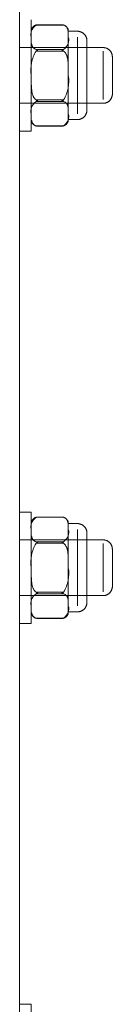
# Model space of a CAD drawing. Units: inches. Extents: x 13 to 10990, y 8 to 7771.
# Drawn here: x 6415 to 6435, y 3053 to 3265 of the extents above; entities that cross this region are included whole.
import ezdxf

# ---------------------------------------------------------------- set-up
doc = ezdxf.new("R2010")
doc.units = ezdxf.units.IN
doc.header["$MEASUREMENT"] = 0
doc.layers.add('7_dwg', color=7, linetype='Continuous', lineweight=9)

# ---------------------------------------------------------------- blocks, each defined once
blk = doc.blocks.new('7_dwg-667929-East')
at = {"lineweight": 9}
for p, q in [((-9117.25, -42.05), (-9117.25, 931.54)), ((-9117.25, 931.54), (-9117.25, -42.05)), ((-9114.75, 569.04), (-9114.75, 581.04)), ((-9107.78, 579.9), (-9113.72, 579.9)), ((-9108.16, 579.95), (-9113.34, 579.95)), ((-9104.75, 578.54), (-9106.75, 578.54)), ((-9106.75, 577.27), (-9106.75, 571.02)), ((-9104.75, 577.27), (-9104.75, 569.04)), ((-9099.25, 575.04), (-9117.25, 575.04)), ((-9113.72, 574.64), (-9107.78, 574.64)), ((-9102.95, 575.04), (-9106.75, 575.04)), ((-9102.75, 569.04), (-9102.75, 576.54)), ((-9107.78, 574.3), (-9113.72, 574.3)), ((-9106.75, 573.26), (-9106.75, 571.21)), ((-9102.75, 574.24), (-9102.75, 569.04)), ((-9099.25, 574.24), (-9099.25, 569.04)), ((-9097.25, 569.04), (-9097.25, 573.04)), ((-9114.75, 557.04), (-9114.75, 569.04)), ((-9106.75, 569.04), (-9106.75, 564.83)), ((-9106.75, 569.04), (-9106.75, 561.98)), ((-9104.75, 560.81), (-9104.75, 569.04)), ((-9102.75, 569.04), (-9102.75, 563.85)), ((-9102.75, 561.54), (-9102.75, 569.04)), ((-9099.25, 563.85), (-9099.25, 569.04)), ((-9097.25, 565.04), (-9097.25, 569.04)), ((-9117.25, 563.04), (-9099.25, 563.04)), ((-9113.72, 563.79), (-9107.78, 563.79)), ((-9107.78, 563.44), (-9113.72, 563.44)), ((-9106.75, 563.04), (-9102.95, 563.04)), ((-9102.75, 563.74), (-9102.75, 561.54)), ((-9106.75, 560.81), (-9106.75, 560.01)), ((-9113.72, 558.19), (-9107.78, 558.19)), ((-9113.34, 558.13), (-9108.16, 558.13)), ((-9106.75, 559.54), (-9104.75, 559.54)), ((-9117.25, 557.04), (-9114.75, 557.04)), ((-9114.75, 475.04), (-9117.25, 475.04)), ((-9114.75, 463.04), (-9114.75, 475.04)), ((-9107.78, 473.9), (-9113.72, 473.9)), ((-9108.16, 473.95), (-9113.34, 473.95)), ((-9104.75, 472.54), (-9106.75, 472.54)), ((-9106.75, 471.27), (-9106.75, 465.02)), ((-9104.75, 471.27), (-9104.75, 463.04)), ((-9099.25, 469.04), (-9117.25, 469.04)), ((-9113.72, 468.64), (-9107.78, 468.64)), ((-9102.95, 469.04), (-9106.75, 469.04)), ((-9102.75, 463.04), (-9102.75, 470.54)), ((-9107.78, 468.3), (-9113.72, 468.3)), ((-9106.75, 467.26), (-9106.75, 465.21)), ((-9102.75, 468.24), (-9102.75, 463.04)), ((-9099.25, 468.24), (-9099.25, 463.04)), ((-9097.25, 463.04), (-9097.25, 467.04)), ((-9114.75, 451.04), (-9114.75, 463.04)), ((-9106.75, 463.04), (-9106.75, 458.83)), ((-9106.75, 463.04), (-9106.75, 455.98)), ((-9104.75, 454.81), (-9104.75, 463.04)), ((-9102.75, 463.04), (-9102.75, 457.85)), ((-9102.75, 455.54), (-9102.75, 463.04)), ((-9099.25, 457.85), (-9099.25, 463.04)), ((-9097.25, 459.04), (-9097.25, 463.04)), ((-9117.25, 457.04), (-9099.25, 457.04)), ((-9113.72, 457.79), (-9107.78, 457.79)), ((-9107.78, 457.44), (-9113.72, 457.44)), ((-9106.75, 457.04), (-9102.95, 457.04)), ((-9102.75, 457.74), (-9102.75, 455.54)), ((-9106.75, 454.81), (-9106.75, 454.01)), ((-9113.72, 452.19), (-9107.78, 452.19)), ((-9113.34, 452.13), (-9108.16, 452.13)), ((-9106.75, 453.54), (-9104.75, 453.54)), ((-9117.25, 451.04), (-9114.75, 451.04)), ((-9114.75, 369.04), (-9117.25, 369.04)), ((-9114.75, 357.04), (-9114.75, 369.04))]:
    blk.add_line(p, q, dxfattribs=at)
at = {"lineweight": 9, "flags": 128}
for points in [[(-9114.75, 578.6), (-9114.74, 578.65), (-9114.74, 578.71), (-9114.73, 578.77), (-9114.72, 578.82), (-9114.71, 578.88), (-9114.69, 578.93), (-9114.68, 578.98), (-9114.66, 579.04), (-9114.64, 579.09), (-9114.61, 579.14), (-9114.59, 579.19), (-9114.56, 579.24), (-9114.53, 579.29), (-9114.5, 579.34), (-9114.47, 579.38), (-9114.43, 579.43), (-9114.4, 579.47), (-9114.36, 579.51), (-9114.32, 579.55), (-9114.28, 579.59), (-9114.24, 579.63), (-9114.19, 579.66), (-9114.15, 579.69), (-9114.1, 579.73), (-9114.05, 579.76), (-9114, 579.78), (-9113.95, 579.81), (-9113.9, 579.83), (-9113.85, 579.85), (-9113.8, 579.87), (-9113.74, 579.89), (-9113.69, 579.91), (-9113.63, 579.92), (-9113.58, 579.93), (-9113.52, 579.94), (-9113.47, 579.94), (-9113.41, 579.95), (-9113.36, 579.95), (-9113.34, 579.95)], [(-9108.16, 579.95), (-9108.1, 579.95), (-9108.04, 579.94), (-9107.99, 579.94), (-9107.93, 579.93), (-9107.88, 579.92), (-9107.82, 579.91), (-9107.77, 579.89), (-9107.71, 579.88), (-9107.66, 579.86), (-9107.61, 579.84), (-9107.56, 579.82), (-9107.51, 579.79), (-9107.46, 579.76), (-9107.41, 579.73), (-9107.36, 579.7), (-9107.31, 579.67), (-9107.27, 579.64), (-9107.23, 579.6), (-9107.19, 579.56), (-9107.15, 579.52), (-9107.11, 579.48), (-9107.07, 579.44), (-9107.04, 579.39), (-9107, 579.35), (-9106.97, 579.3), (-9106.94, 579.25), (-9106.91, 579.21), (-9106.89, 579.15), (-9106.87, 579.1), (-9106.84, 579.05), (-9106.82, 579), (-9106.81, 578.95), (-9106.79, 578.89), (-9106.78, 578.84), (-9106.77, 578.78), (-9106.76, 578.73), (-9106.75, 578.67), (-9106.75, 578.61), (-9106.75, 578.56), (-9106.75, 578.54)], [(-9114.75, 577.92), (-9114.75, 578.05), (-9114.75, 578.16), (-9114.75, 578.26), (-9114.75, 578.35), (-9114.75, 578.41), (-9114.75, 578.47), (-9114.75, 578.51), (-9114.75, 578.53), (-9114.75, 578.54)], [(-9114.75, 578.53), (-9114.75, 578.51), (-9114.75, 578.47), (-9114.75, 578.42), (-9114.75, 578.35), (-9114.75, 578.27), (-9114.75, 578.17), (-9114.75, 578.06), (-9114.75, 577.93), (-9114.75, 577.79), (-9114.75, 577.64), (-9114.75, 577.47), (-9114.75, 577.29), (-9114.75, 577.27)], [(-9114.75, 577.27), (-9114.75, 577.07), (-9114.75, 576.86), (-9114.75, 576.64), (-9114.75, 576.41), (-9114.75, 576.16), (-9114.75, 575.9), (-9114.75, 575.64), (-9114.75, 575.36), (-9114.75, 575.07), (-9114.75, 574.77), (-9114.75, 574.46), (-9114.75, 574.15), (-9114.75, 573.82), (-9114.75, 573.49), (-9114.75, 573.15), (-9114.75, 572.8), (-9114.75, 572.45), (-9114.75, 572.09), (-9114.75, 571.73), (-9114.75, 571.37), (-9114.75, 571), (-9114.75, 570.62), (-9114.75, 570.25), (-9114.75, 569.87), (-9114.75, 569.49), (-9114.75, 569.11), (-9114.75, 569.04)], [(-9106.75, 577.27), (-9106.75, 577.45), (-9106.75, 577.62), (-9106.75, 577.78), (-9106.75, 577.92), (-9106.75, 578.05), (-9106.75, 578.16), (-9106.75, 578.26), (-9106.75, 578.35), (-9106.75, 578.41), (-9106.75, 578.47), (-9106.75, 578.51), (-9106.75, 578.53), (-9106.75, 578.54)], [(-9106.75, 578.54), (-9106.75, 578.53), (-9106.75, 578.51), (-9106.75, 578.47), (-9106.75, 578.42), (-9106.75, 578.35), (-9106.75, 578.27), (-9106.75, 578.17), (-9106.75, 578.06), (-9106.75, 577.93), (-9106.75, 577.79), (-9106.75, 577.64), (-9106.75, 577.47), (-9106.75, 577.29), (-9106.75, 577.27)], [(-9106.75, 569.04), (-9106.75, 569.42), (-9106.75, 569.8), (-9106.75, 570.18), (-9106.75, 570.56), (-9106.75, 570.93), (-9106.75, 571.3), (-9106.75, 571.67), (-9106.75, 572.03), (-9106.75, 572.39), (-9106.75, 572.74), (-9106.75, 573.09), (-9106.75, 573.43), (-9106.75, 573.76), (-9106.75, 574.09), (-9106.75, 574.41), (-9106.75, 574.71), (-9106.75, 575.02), (-9106.75, 575.31), (-9106.75, 575.59), (-9106.75, 575.86), (-9106.75, 576.12), (-9106.75, 576.36), (-9106.75, 576.6), (-9106.75, 576.82), (-9106.75, 577.04), (-9106.75, 577.23), (-9106.75, 577.27)], [(-9104.75, 578.54), (-9104.67, 578.54), (-9104.59, 578.54), (-9104.51, 578.53), (-9104.43, 578.52), (-9104.35, 578.5), (-9104.27, 578.48), (-9104.2, 578.46), (-9104.12, 578.44), (-9104.04, 578.41), (-9103.97, 578.38), (-9103.9, 578.35), (-9103.82, 578.32), (-9103.75, 578.28), (-9103.69, 578.24), (-9103.62, 578.19), (-9103.55, 578.15), (-9103.49, 578.1), (-9103.43, 578.05), (-9103.37, 577.99), (-9103.31, 577.93), (-9103.26, 577.88), (-9103.21, 577.82), (-9103.16, 577.75), (-9103.11, 577.69), (-9103.06, 577.62), (-9103.02, 577.55), (-9102.98, 577.48), (-9102.95, 577.41), (-9102.91, 577.34), (-9102.88, 577.27), (-9102.86, 577.19), (-9102.83, 577.11), (-9102.81, 577.04), (-9102.79, 576.96), (-9102.78, 576.88), (-9102.76, 576.8), (-9102.76, 576.72), (-9102.75, 576.64), (-9102.75, 576.56), (-9102.75, 576.54)], [(-9099.25, 575.04), (-9099.17, 575.04), (-9099.09, 575.04), (-9099.01, 575.03), (-9098.93, 575.02), (-9098.85, 575), (-9098.77, 574.98), (-9098.7, 574.96), (-9098.62, 574.94), (-9098.54, 574.91), (-9098.47, 574.88), (-9098.4, 574.85), (-9098.32, 574.82), (-9098.25, 574.78), (-9098.19, 574.74), (-9098.12, 574.69), (-9098.05, 574.65), (-9097.99, 574.6), (-9097.93, 574.55), (-9097.87, 574.49), (-9097.81, 574.43), (-9097.76, 574.38), (-9097.71, 574.32), (-9097.66, 574.25), (-9097.61, 574.19), (-9097.56, 574.12), (-9097.52, 574.05), (-9097.48, 573.98), (-9097.45, 573.91), (-9097.41, 573.84), (-9097.38, 573.77), (-9097.36, 573.69), (-9097.33, 573.61), (-9097.31, 573.54), (-9097.29, 573.46), (-9097.28, 573.38), (-9097.26, 573.3), (-9097.26, 573.22), (-9097.25, 573.14), (-9097.25, 573.06), (-9097.25, 573.04)], [(-9097.25, 569.04), (-9097.25, 569.2), (-9097.25, 569.36), (-9097.25, 569.52), (-9097.25, 569.68), (-9097.25, 569.84), (-9097.25, 569.99), (-9097.25, 570.15), (-9097.25, 570.3), (-9097.25, 570.45), (-9097.25, 570.6), (-9097.25, 570.75), (-9097.25, 570.89), (-9097.25, 571.03), (-9097.25, 571.17), (-9097.25, 571.3), (-9097.25, 571.43), (-9097.25, 571.56), (-9097.25, 571.68), (-9097.25, 571.8), (-9097.25, 571.91), (-9097.25, 572.02), (-9097.25, 572.12), (-9097.25, 572.22), (-9097.25, 572.32), (-9097.25, 572.41), (-9097.25, 572.49), (-9097.25, 572.57), (-9097.25, 572.64), (-9097.25, 572.71), (-9097.25, 572.77), (-9097.25, 572.82), (-9097.25, 572.87), (-9097.25, 572.92), (-9097.25, 572.95), (-9097.25, 572.98), (-9097.25, 573.01), (-9097.25, 573.03), (-9097.25, 573.04), (-9097.25, 573.04)], [(-9097.25, 573.04), (-9097.25, 573.04), (-9097.25, 573.03), (-9097.25, 573.01), (-9097.25, 572.99), (-9097.25, 572.96), (-9097.25, 572.93), (-9097.25, 572.89), (-9097.25, 572.84), (-9097.25, 572.79), (-9097.25, 572.73), (-9097.25, 572.66), (-9097.25, 572.59), (-9097.25, 572.51), (-9097.25, 572.43), (-9097.25, 572.34), (-9097.25, 572.25), (-9097.25, 572.15), (-9097.25, 572.05), (-9097.25, 571.94), (-9097.25, 571.83), (-9097.25, 571.71), (-9097.25, 571.59), (-9097.25, 571.46), (-9097.25, 571.34), (-9097.25, 571.2), (-9097.25, 571.07), (-9097.25, 570.93), (-9097.25, 570.78), (-9097.25, 570.64), (-9097.25, 570.49), (-9097.25, 570.34), (-9097.25, 570.19), (-9097.25, 570.03), (-9097.25, 569.88), (-9097.25, 569.72), (-9097.25, 569.56), (-9097.25, 569.4), (-9097.25, 569.24), (-9097.25, 569.08)], [(-9114.75, 569.04), (-9114.75, 568.66), (-9114.75, 568.28), (-9114.75, 567.9), (-9114.75, 567.53), (-9114.75, 567.15), (-9114.75, 566.78), (-9114.75, 566.42), (-9114.75, 566.05), (-9114.75, 565.69), (-9114.75, 565.34), (-9114.75, 565), (-9114.75, 564.65), (-9114.75, 564.32), (-9114.75, 564), (-9114.75, 563.68), (-9114.75, 563.37), (-9114.75, 563.07), (-9114.75, 562.78), (-9114.75, 562.5), (-9114.75, 562.23), (-9114.75, 561.97), (-9114.75, 561.72), (-9114.75, 561.48), (-9114.75, 561.26), (-9114.75, 561.05), (-9114.75, 560.85), (-9114.75, 560.81)], [(-9106.75, 560.81), (-9106.75, 561.01), (-9106.75, 561.22), (-9106.75, 561.44), (-9106.75, 561.68), (-9106.75, 561.92), (-9106.75, 562.18), (-9106.75, 562.45), (-9106.75, 562.73), (-9106.75, 563.02), (-9106.75, 563.31), (-9106.75, 563.62), (-9106.75, 563.94), (-9106.75, 564.26), (-9106.75, 564.59), (-9106.75, 564.93), (-9106.75, 565.28), (-9106.75, 565.63), (-9106.75, 565.99), (-9106.75, 566.35), (-9106.75, 566.72), (-9106.75, 567.09), (-9106.75, 567.46), (-9106.75, 567.84), (-9106.75, 568.21), (-9106.75, 568.59), (-9106.75, 568.97), (-9106.75, 569.04)], [(-9097.25, 569.04), (-9097.25, 568.88), (-9097.25, 568.72), (-9097.25, 568.56), (-9097.25, 568.4), (-9097.25, 568.25), (-9097.25, 568.09), (-9097.25, 567.94), (-9097.25, 567.78), (-9097.25, 567.63), (-9097.25, 567.48), (-9097.25, 567.34), (-9097.25, 567.19), (-9097.25, 567.05), (-9097.25, 566.92), (-9097.25, 566.78), (-9097.25, 566.65), (-9097.25, 566.53), (-9097.25, 566.4), (-9097.25, 566.29), (-9097.25, 566.17), (-9097.25, 566.06), (-9097.25, 565.96), (-9097.25, 565.86), (-9097.25, 565.76), (-9097.25, 565.68), (-9097.25, 565.59), (-9097.25, 565.51), (-9097.25, 565.44), (-9097.25, 565.37), (-9097.25, 565.31), (-9097.25, 565.26), (-9097.25, 565.21), (-9097.25, 565.17), (-9097.25, 565.13), (-9097.25, 565.1), (-9097.25, 565.08), (-9097.25, 565.06), (-9097.25, 565.05), (-9097.25, 565.04)], [(-9097.25, 565.04), (-9097.25, 565.04), (-9097.25, 565.05), (-9097.25, 565.07), (-9097.25, 565.09), (-9097.25, 565.12), (-9097.25, 565.16), (-9097.25, 565.2), (-9097.25, 565.24), (-9097.25, 565.3), (-9097.25, 565.36), (-9097.25, 565.42), (-9097.25, 565.49), (-9097.25, 565.57), (-9097.25, 565.65), (-9097.25, 565.74), (-9097.25, 565.83), (-9097.25, 565.93), (-9097.25, 566.03), (-9097.25, 566.14), (-9097.25, 566.25), (-9097.25, 566.37), (-9097.25, 566.49), (-9097.25, 566.62), (-9097.25, 566.75), (-9097.25, 566.88), (-9097.25, 567.02), (-9097.25, 567.16), (-9097.25, 567.3), (-9097.25, 567.44), (-9097.25, 567.59), (-9097.25, 567.74), (-9097.25, 567.89), (-9097.25, 568.05), (-9097.25, 568.2), (-9097.25, 568.36), (-9097.25, 568.52), (-9097.25, 568.68), (-9097.25, 568.84), (-9097.25, 569), (-9097.25, 569.04)], [(-9097.25, 565.04), (-9097.25, 564.96), (-9097.25, 564.88), (-9097.26, 564.8), (-9097.27, 564.72), (-9097.29, 564.64), (-9097.31, 564.57), (-9097.33, 564.49), (-9097.35, 564.41), (-9097.38, 564.34), (-9097.41, 564.26), (-9097.44, 564.19), (-9097.47, 564.12), (-9097.51, 564.05), (-9097.55, 563.98), (-9097.6, 563.91), (-9097.64, 563.85), (-9097.69, 563.78), (-9097.74, 563.72), (-9097.8, 563.66), (-9097.85, 563.61), (-9097.91, 563.55), (-9097.97, 563.5), (-9098.04, 563.45), (-9098.1, 563.4), (-9098.17, 563.36), (-9098.24, 563.32), (-9098.31, 563.28), (-9098.38, 563.24), (-9098.45, 563.21), (-9098.52, 563.18), (-9098.6, 563.15), (-9098.67, 563.13), (-9098.75, 563.1), (-9098.83, 563.09), (-9098.91, 563.07), (-9098.99, 563.06), (-9099.07, 563.05), (-9099.15, 563.04), (-9099.23, 563.04), (-9099.25, 563.04)], [(-9114.75, 560.81), (-9114.75, 560.63), (-9114.75, 560.46), (-9114.75, 560.3), (-9114.75, 560.16), (-9114.75, 560.03), (-9114.75, 559.92), (-9114.75, 559.82), (-9114.75, 559.74), (-9114.75, 559.67), (-9114.75, 559.61), (-9114.75, 559.57), (-9114.75, 559.55), (-9114.75, 559.54)], [(-9114.75, 559.55), (-9114.75, 559.57), (-9114.75, 559.61), (-9114.75, 559.66), (-9114.75, 559.73), (-9114.75, 559.81), (-9114.75, 559.91), (-9114.75, 560.02), (-9114.75, 560.15)], [(-9106.75, 560.81), (-9106.75, 560.63), (-9106.75, 560.46), (-9106.75, 560.3), (-9106.75, 560.16), (-9106.75, 560.03), (-9106.75, 559.92), (-9106.75, 559.82), (-9106.75, 559.74), (-9106.75, 559.67), (-9106.75, 559.61), (-9106.75, 559.57), (-9106.75, 559.55), (-9106.75, 559.54)], [(-9106.75, 559.54), (-9106.75, 559.55), (-9106.75, 559.57), (-9106.75, 559.61), (-9106.75, 559.66), (-9106.75, 559.73), (-9106.75, 559.81), (-9106.75, 559.91), (-9106.75, 560.02), (-9106.75, 560.15), (-9106.75, 560.29), (-9106.75, 560.45), (-9106.75, 560.62), (-9106.75, 560.8), (-9106.75, 560.81)], [(-9102.75, 561.54), (-9102.75, 561.46), (-9102.75, 561.38), (-9102.76, 561.3), (-9102.77, 561.22), (-9102.79, 561.14), (-9102.81, 561.07), (-9102.83, 560.99), (-9102.85, 560.91), (-9102.88, 560.84), (-9102.91, 560.76), (-9102.94, 560.69), (-9102.97, 560.62), (-9103.01, 560.55), (-9103.05, 560.48), (-9103.1, 560.41), (-9103.14, 560.35), (-9103.19, 560.28), (-9103.24, 560.22), (-9103.3, 560.16), (-9103.35, 560.11), (-9103.41, 560.05), (-9103.47, 560), (-9103.54, 559.95), (-9103.6, 559.9), (-9103.67, 559.86), (-9103.74, 559.82), (-9103.81, 559.78), (-9103.88, 559.74), (-9103.95, 559.71), (-9104.02, 559.68), (-9104.1, 559.65), (-9104.17, 559.63), (-9104.25, 559.6), (-9104.33, 559.59), (-9104.41, 559.57), (-9104.49, 559.56), (-9104.57, 559.55), (-9104.65, 559.54), (-9104.73, 559.54), (-9104.75, 559.54)], [(-9113.34, 558.13), (-9113.4, 558.13), (-9113.45, 558.14), (-9113.51, 558.14), (-9113.56, 558.15), (-9113.62, 558.16), (-9113.67, 558.17), (-9113.73, 558.19), (-9113.78, 558.21), (-9113.84, 558.22), (-9113.89, 558.24), (-9113.94, 558.27), (-9113.99, 558.29), (-9114.04, 558.32), (-9114.09, 558.35), (-9114.14, 558.38), (-9114.18, 558.41), (-9114.23, 558.45), (-9114.27, 558.48), (-9114.31, 558.52), (-9114.35, 558.56), (-9114.39, 558.6), (-9114.43, 558.64), (-9114.46, 558.69), (-9114.49, 558.73), (-9114.52, 558.78), (-9114.55, 558.83), (-9114.58, 558.88), (-9114.61, 558.93), (-9114.63, 558.98), (-9114.65, 559.03), (-9114.67, 559.08), (-9114.69, 559.14), (-9114.7, 559.19), (-9114.72, 559.25), (-9114.73, 559.3), (-9114.74, 559.36), (-9114.74, 559.41), (-9114.75, 559.47), (-9114.75, 559.53)], [(-9106.75, 559.54), (-9106.75, 559.49), (-9106.75, 559.43), (-9106.76, 559.37), (-9106.77, 559.32), (-9106.78, 559.26), (-9106.79, 559.21), (-9106.8, 559.15), (-9106.82, 559.1), (-9106.84, 559.05), (-9106.86, 558.99), (-9106.88, 558.94), (-9106.91, 558.89), (-9106.93, 558.84), (-9106.96, 558.79), (-9106.99, 558.75), (-9107.03, 558.7), (-9107.06, 558.66), (-9107.1, 558.61), (-9107.14, 558.57), (-9107.17, 558.53), (-9107.22, 558.49), (-9107.26, 558.46), (-9107.3, 558.42), (-9107.35, 558.39), (-9107.4, 558.36), (-9107.44, 558.33), (-9107.49, 558.3), (-9107.54, 558.27), (-9107.59, 558.25), (-9107.65, 558.23), (-9107.7, 558.21), (-9107.75, 558.19), (-9107.81, 558.18), (-9107.86, 558.16), (-9107.92, 558.15), (-9107.97, 558.15), (-9108.03, 558.14), (-9108.08, 558.14), (-9108.14, 558.13), (-9108.16, 558.13)], [(-9114.75, 472.6), (-9114.74, 472.65), (-9114.74, 472.71), (-9114.73, 472.77), (-9114.72, 472.82), (-9114.71, 472.88), (-9114.69, 472.93), (-9114.68, 472.98), (-9114.66, 473.04), (-9114.64, 473.09), (-9114.61, 473.14), (-9114.59, 473.19), (-9114.56, 473.24), (-9114.53, 473.29), (-9114.5, 473.34), (-9114.47, 473.38), (-9114.43, 473.43), (-9114.4, 473.47), (-9114.36, 473.51), (-9114.32, 473.55), (-9114.28, 473.59), (-9114.24, 473.63), (-9114.19, 473.66), (-9114.15, 473.69), (-9114.1, 473.73), (-9114.05, 473.76), (-9114, 473.78), (-9113.95, 473.81), (-9113.9, 473.83), (-9113.85, 473.85), (-9113.8, 473.87), (-9113.74, 473.89), (-9113.69, 473.91), (-9113.63, 473.92), (-9113.58, 473.93), (-9113.52, 473.94), (-9113.47, 473.94), (-9113.41, 473.95), (-9113.36, 473.95), (-9113.34, 473.95)], [(-9108.16, 473.95), (-9108.1, 473.95), (-9108.04, 473.94), (-9107.99, 473.94), (-9107.93, 473.93), (-9107.88, 473.92), (-9107.82, 473.91), (-9107.77, 473.89), (-9107.71, 473.88), (-9107.66, 473.86), (-9107.61, 473.84), (-9107.56, 473.82), (-9107.51, 473.79), (-9107.46, 473.76), (-9107.41, 473.73), (-9107.36, 473.7), (-9107.31, 473.67), (-9107.27, 473.64), (-9107.23, 473.6), (-9107.19, 473.56), (-9107.15, 473.52), (-9107.11, 473.48), (-9107.07, 473.44), (-9107.04, 473.39), (-9107, 473.35), (-9106.97, 473.3), (-9106.94, 473.25), (-9106.91, 473.21), (-9106.89, 473.15), (-9106.87, 473.1), (-9106.84, 473.05), (-9106.82, 473), (-9106.81, 472.95), (-9106.79, 472.89), (-9106.78, 472.84), (-9106.77, 472.78), (-9106.76, 472.73), (-9106.75, 472.67), (-9106.75, 472.61), (-9106.75, 472.56), (-9106.75, 472.54)], [(-9114.75, 471.92), (-9114.75, 472.05), (-9114.75, 472.16), (-9114.75, 472.26), (-9114.75, 472.35), (-9114.75, 472.41), (-9114.75, 472.47), (-9114.75, 472.51), (-9114.75, 472.53), (-9114.75, 472.54)], [(-9114.75, 472.53), (-9114.75, 472.51), (-9114.75, 472.47), (-9114.75, 472.42), (-9114.75, 472.35), (-9114.75, 472.27), (-9114.75, 472.17), (-9114.75, 472.06), (-9114.75, 471.93), (-9114.75, 471.79), (-9114.75, 471.64), (-9114.75, 471.47), (-9114.75, 471.29), (-9114.75, 471.27)], [(-9114.75, 471.27), (-9114.75, 471.07), (-9114.75, 470.86), (-9114.75, 470.64), (-9114.75, 470.41), (-9114.75, 470.16), (-9114.75, 469.9), (-9114.75, 469.64), (-9114.75, 469.36), (-9114.75, 469.07), (-9114.75, 468.77), (-9114.75, 468.46), (-9114.75, 468.15), (-9114.75, 467.82), (-9114.75, 467.49), (-9114.75, 467.15), (-9114.75, 466.8), (-9114.75, 466.45), (-9114.75, 466.09), (-9114.75, 465.73), (-9114.75, 465.37), (-9114.75, 465), (-9114.75, 464.62), (-9114.75, 464.25), (-9114.75, 463.87), (-9114.75, 463.49), (-9114.75, 463.11), (-9114.75, 463.04)], [(-9106.75, 471.27), (-9106.75, 471.45), (-9106.75, 471.62), (-9106.75, 471.78), (-9106.75, 471.92), (-9106.75, 472.05), (-9106.75, 472.16), (-9106.75, 472.26), (-9106.75, 472.35), (-9106.75, 472.41), (-9106.75, 472.47), (-9106.75, 472.51), (-9106.75, 472.53), (-9106.75, 472.54)], [(-9106.75, 472.54), (-9106.75, 472.53), (-9106.75, 472.51), (-9106.75, 472.47), (-9106.75, 472.42), (-9106.75, 472.35), (-9106.75, 472.27), (-9106.75, 472.17), (-9106.75, 472.06), (-9106.75, 471.93), (-9106.75, 471.79), (-9106.75, 471.64), (-9106.75, 471.47), (-9106.75, 471.29), (-9106.75, 471.27)], [(-9106.75, 463.04), (-9106.75, 463.42), (-9106.75, 463.8), (-9106.75, 464.18), (-9106.75, 464.56), (-9106.75, 464.93), (-9106.75, 465.3), (-9106.75, 465.67), (-9106.75, 466.03), (-9106.75, 466.39), (-9106.75, 466.74), (-9106.75, 467.09), (-9106.75, 467.43), (-9106.75, 467.76), (-9106.75, 468.09), (-9106.75, 468.41), (-9106.75, 468.71), (-9106.75, 469.02), (-9106.75, 469.31), (-9106.75, 469.59), (-9106.75, 469.86), (-9106.75, 470.12), (-9106.75, 470.36), (-9106.75, 470.6), (-9106.75, 470.82), (-9106.75, 471.04), (-9106.75, 471.23), (-9106.75, 471.27)], [(-9104.75, 472.54), (-9104.67, 472.54), (-9104.59, 472.54), (-9104.51, 472.53), (-9104.43, 472.52), (-9104.35, 472.5), (-9104.27, 472.48), (-9104.2, 472.46), (-9104.12, 472.44), (-9104.04, 472.41), (-9103.97, 472.38), (-9103.9, 472.35), (-9103.82, 472.32), (-9103.75, 472.28), (-9103.69, 472.24), (-9103.62, 472.19), (-9103.55, 472.15), (-9103.49, 472.1), (-9103.43, 472.05), (-9103.37, 471.99), (-9103.31, 471.93), (-9103.26, 471.88), (-9103.21, 471.82), (-9103.16, 471.75), (-9103.11, 471.69), (-9103.06, 471.62), (-9103.02, 471.55), (-9102.98, 471.48), (-9102.95, 471.41), (-9102.91, 471.34), (-9102.88, 471.27), (-9102.86, 471.19), (-9102.83, 471.11), (-9102.81, 471.04), (-9102.79, 470.96), (-9102.78, 470.88), (-9102.76, 470.8), (-9102.76, 470.72), (-9102.75, 470.64), (-9102.75, 470.56), (-9102.75, 470.54)], [(-9099.25, 469.04), (-9099.17, 469.04), (-9099.09, 469.04), (-9099.01, 469.03), (-9098.93, 469.02), (-9098.85, 469), (-9098.77, 468.98), (-9098.7, 468.96), (-9098.62, 468.94), (-9098.54, 468.91), (-9098.47, 468.88), (-9098.4, 468.85), (-9098.32, 468.82), (-9098.25, 468.78), (-9098.19, 468.74), (-9098.12, 468.69), (-9098.05, 468.65), (-9097.99, 468.6), (-9097.93, 468.55), (-9097.87, 468.49), (-9097.81, 468.43), (-9097.76, 468.38), (-9097.71, 468.32), (-9097.66, 468.25), (-9097.61, 468.19), (-9097.56, 468.12), (-9097.52, 468.05), (-9097.48, 467.98), (-9097.45, 467.91), (-9097.41, 467.84), (-9097.38, 467.77), (-9097.36, 467.69), (-9097.33, 467.61), (-9097.31, 467.54), (-9097.29, 467.46), (-9097.28, 467.38), (-9097.26, 467.3), (-9097.26, 467.22), (-9097.25, 467.14), (-9097.25, 467.06), (-9097.25, 467.04)], [(-9097.25, 463.04), (-9097.25, 463.2), (-9097.25, 463.36), (-9097.25, 463.52), (-9097.25, 463.68), (-9097.25, 463.84), (-9097.25, 463.99), (-9097.25, 464.15), (-9097.25, 464.3), (-9097.25, 464.45), (-9097.25, 464.6), (-9097.25, 464.75), (-9097.25, 464.89), (-9097.25, 465.03), (-9097.25, 465.17), (-9097.25, 465.3), (-9097.25, 465.43), (-9097.25, 465.56), (-9097.25, 465.68), (-9097.25, 465.8), (-9097.25, 465.91), (-9097.25, 466.02), (-9097.25, 466.12), (-9097.25, 466.22), (-9097.25, 466.32), (-9097.25, 466.41), (-9097.25, 466.49), (-9097.25, 466.57), (-9097.25, 466.64), (-9097.25, 466.71), (-9097.25, 466.77), (-9097.25, 466.82), (-9097.25, 466.87), (-9097.25, 466.92), (-9097.25, 466.95), (-9097.25, 466.98), (-9097.25, 467.01), (-9097.25, 467.03), (-9097.25, 467.04), (-9097.25, 467.04)], [(-9097.25, 467.04), (-9097.25, 467.04), (-9097.25, 467.03), (-9097.25, 467.01), (-9097.25, 466.99), (-9097.25, 466.96), (-9097.25, 466.93), (-9097.25, 466.89), (-9097.25, 466.84), (-9097.25, 466.79), (-9097.25, 466.73), (-9097.25, 466.66), (-9097.25, 466.59), (-9097.25, 466.51), (-9097.25, 466.43), (-9097.25, 466.34), (-9097.25, 466.25), (-9097.25, 466.15), (-9097.25, 466.05), (-9097.25, 465.94), (-9097.25, 465.83), (-9097.25, 465.71), (-9097.25, 465.59), (-9097.25, 465.46), (-9097.25, 465.34), (-9097.25, 465.2), (-9097.25, 465.07), (-9097.25, 464.93), (-9097.25, 464.78), (-9097.25, 464.64), (-9097.25, 464.49), (-9097.25, 464.34), (-9097.25, 464.19), (-9097.25, 464.03), (-9097.25, 463.88), (-9097.25, 463.72), (-9097.25, 463.56), (-9097.25, 463.4), (-9097.25, 463.24), (-9097.25, 463.08)], [(-9114.75, 463.04), (-9114.75, 462.66), (-9114.75, 462.28), (-9114.75, 461.9), (-9114.75, 461.53), (-9114.75, 461.15), (-9114.75, 460.78), (-9114.75, 460.42), (-9114.75, 460.05), (-9114.75, 459.69), (-9114.75, 459.34), (-9114.75, 459), (-9114.75, 458.65), (-9114.75, 458.32), (-9114.75, 458), (-9114.75, 457.68), (-9114.75, 457.37), (-9114.75, 457.07), (-9114.75, 456.78), (-9114.75, 456.5), (-9114.75, 456.23), (-9114.75, 455.97), (-9114.75, 455.72), (-9114.75, 455.48), (-9114.75, 455.26), (-9114.75, 455.05), (-9114.75, 454.85), (-9114.75, 454.81)], [(-9106.75, 454.81), (-9106.75, 455.01), (-9106.75, 455.22), (-9106.75, 455.44), (-9106.75, 455.68), (-9106.75, 455.92), (-9106.75, 456.18), (-9106.75, 456.45), (-9106.75, 456.73), (-9106.75, 457.02), (-9106.75, 457.31), (-9106.75, 457.62), (-9106.75, 457.94), (-9106.75, 458.26), (-9106.75, 458.59), (-9106.75, 458.93), (-9106.75, 459.28), (-9106.75, 459.63), (-9106.75, 459.99), (-9106.75, 460.35), (-9106.75, 460.72), (-9106.75, 461.09), (-9106.75, 461.46), (-9106.75, 461.84), (-9106.75, 462.21), (-9106.75, 462.59), (-9106.75, 462.97), (-9106.75, 463.04)], [(-9097.25, 463.04), (-9097.25, 462.88), (-9097.25, 462.72), (-9097.25, 462.56), (-9097.25, 462.4), (-9097.25, 462.25), (-9097.25, 462.09), (-9097.25, 461.94), (-9097.25, 461.78), (-9097.25, 461.63), (-9097.25, 461.48), (-9097.25, 461.34), (-9097.25, 461.19), (-9097.25, 461.05), (-9097.25, 460.92), (-9097.25, 460.78), (-9097.25, 460.65), (-9097.25, 460.53), (-9097.25, 460.4), (-9097.25, 460.29), (-9097.25, 460.17), (-9097.25, 460.06), (-9097.25, 459.96), (-9097.25, 459.86), (-9097.25, 459.76), (-9097.25, 459.68), (-9097.25, 459.59), (-9097.25, 459.51), (-9097.25, 459.44), (-9097.25, 459.37), (-9097.25, 459.31), (-9097.25, 459.26), (-9097.25, 459.21), (-9097.25, 459.17), (-9097.25, 459.13), (-9097.25, 459.1), (-9097.25, 459.08), (-9097.25, 459.06), (-9097.25, 459.05), (-9097.25, 459.04)], [(-9097.25, 459.04), (-9097.25, 459.04), (-9097.25, 459.05), (-9097.25, 459.07), (-9097.25, 459.09), (-9097.25, 459.12), (-9097.25, 459.16), (-9097.25, 459.2), (-9097.25, 459.24), (-9097.25, 459.3), (-9097.25, 459.36), (-9097.25, 459.42), (-9097.25, 459.49), (-9097.25, 459.57), (-9097.25, 459.65), (-9097.25, 459.74), (-9097.25, 459.83), (-9097.25, 459.93), (-9097.25, 460.03), (-9097.25, 460.14), (-9097.25, 460.25), (-9097.25, 460.37), (-9097.25, 460.49), (-9097.25, 460.62), (-9097.25, 460.75), (-9097.25, 460.88), (-9097.25, 461.02), (-9097.25, 461.16), (-9097.25, 461.3), (-9097.25, 461.44), (-9097.25, 461.59), (-9097.25, 461.74), (-9097.25, 461.89), (-9097.25, 462.05), (-9097.25, 462.2), (-9097.25, 462.36), (-9097.25, 462.52), (-9097.25, 462.68), (-9097.25, 462.84), (-9097.25, 463), (-9097.25, 463.04)], [(-9097.25, 459.04), (-9097.25, 458.96), (-9097.25, 458.88), (-9097.26, 458.8), (-9097.27, 458.72), (-9097.29, 458.64), (-9097.31, 458.57), (-9097.33, 458.49), (-9097.35, 458.41), (-9097.38, 458.34), (-9097.41, 458.26), (-9097.44, 458.19), (-9097.47, 458.12), (-9097.51, 458.05), (-9097.55, 457.98), (-9097.6, 457.91), (-9097.64, 457.85), (-9097.69, 457.78), (-9097.74, 457.72), (-9097.8, 457.66), (-9097.85, 457.61), (-9097.91, 457.55), (-9097.97, 457.5), (-9098.04, 457.45), (-9098.1, 457.4), (-9098.17, 457.36), (-9098.24, 457.32), (-9098.31, 457.28), (-9098.38, 457.24), (-9098.45, 457.21), (-9098.52, 457.18), (-9098.6, 457.15), (-9098.67, 457.13), (-9098.75, 457.1), (-9098.83, 457.09), (-9098.91, 457.07), (-9098.99, 457.06), (-9099.07, 457.05), (-9099.15, 457.04), (-9099.23, 457.04), (-9099.25, 457.04)], [(-9114.75, 454.81), (-9114.75, 454.63), (-9114.75, 454.46), (-9114.75, 454.3), (-9114.75, 454.16), (-9114.75, 454.03), (-9114.75, 453.92), (-9114.75, 453.82), (-9114.75, 453.74), (-9114.75, 453.67), (-9114.75, 453.61), (-9114.75, 453.57), (-9114.75, 453.55), (-9114.75, 453.54)], [(-9114.75, 453.55), (-9114.75, 453.57), (-9114.75, 453.61), (-9114.75, 453.66), (-9114.75, 453.73), (-9114.75, 453.81), (-9114.75, 453.91), (-9114.75, 454.02), (-9114.75, 454.15)], [(-9106.75, 454.81), (-9106.75, 454.63), (-9106.75, 454.46), (-9106.75, 454.3), (-9106.75, 454.16), (-9106.75, 454.03), (-9106.75, 453.92), (-9106.75, 453.82), (-9106.75, 453.74), (-9106.75, 453.67), (-9106.75, 453.61), (-9106.75, 453.57), (-9106.75, 453.55), (-9106.75, 453.54)], [(-9106.75, 453.54), (-9106.75, 453.55), (-9106.75, 453.57), (-9106.75, 453.61), (-9106.75, 453.66), (-9106.75, 453.73), (-9106.75, 453.81), (-9106.75, 453.91), (-9106.75, 454.02), (-9106.75, 454.15), (-9106.75, 454.29), (-9106.75, 454.45), (-9106.75, 454.62), (-9106.75, 454.8), (-9106.75, 454.81)], [(-9102.75, 455.54), (-9102.75, 455.46), (-9102.75, 455.38), (-9102.76, 455.3), (-9102.77, 455.22), (-9102.79, 455.14), (-9102.81, 455.07), (-9102.83, 454.99), (-9102.85, 454.91), (-9102.88, 454.84), (-9102.91, 454.76), (-9102.94, 454.69), (-9102.97, 454.62), (-9103.01, 454.55), (-9103.05, 454.48), (-9103.1, 454.41), (-9103.14, 454.35), (-9103.19, 454.28), (-9103.24, 454.22), (-9103.3, 454.16), (-9103.35, 454.11), (-9103.41, 454.05), (-9103.47, 454), (-9103.54, 453.95), (-9103.6, 453.9), (-9103.67, 453.86), (-9103.74, 453.82), (-9103.81, 453.78), (-9103.88, 453.74), (-9103.95, 453.71), (-9104.02, 453.68), (-9104.1, 453.65), (-9104.17, 453.63), (-9104.25, 453.6), (-9104.33, 453.59), (-9104.41, 453.57), (-9104.49, 453.56), (-9104.57, 453.55), (-9104.65, 453.54), (-9104.73, 453.54), (-9104.75, 453.54)], [(-9113.34, 452.13), (-9113.4, 452.13), (-9113.45, 452.14), (-9113.51, 452.14), (-9113.56, 452.15), (-9113.62, 452.16), (-9113.67, 452.17), (-9113.73, 452.19), (-9113.78, 452.21), (-9113.84, 452.22), (-9113.89, 452.24), (-9113.94, 452.27), (-9113.99, 452.29), (-9114.04, 452.32), (-9114.09, 452.35), (-9114.14, 452.38), (-9114.18, 452.41), (-9114.23, 452.45), (-9114.27, 452.48), (-9114.31, 452.52), (-9114.35, 452.56), (-9114.39, 452.6), (-9114.43, 452.64), (-9114.46, 452.69), (-9114.49, 452.73), (-9114.52, 452.78), (-9114.55, 452.83), (-9114.58, 452.88), (-9114.61, 452.93), (-9114.63, 452.98), (-9114.65, 453.03), (-9114.67, 453.08), (-9114.69, 453.14), (-9114.7, 453.19), (-9114.72, 453.25), (-9114.73, 453.3), (-9114.74, 453.36), (-9114.74, 453.41), (-9114.75, 453.47), (-9114.75, 453.53)], [(-9106.75, 453.54), (-9106.75, 453.49), (-9106.75, 453.43), (-9106.76, 453.37), (-9106.77, 453.32), (-9106.78, 453.26), (-9106.79, 453.21), (-9106.8, 453.15), (-9106.82, 453.1), (-9106.84, 453.05), (-9106.86, 452.99), (-9106.88, 452.94), (-9106.91, 452.89), (-9106.93, 452.84), (-9106.96, 452.79), (-9106.99, 452.75), (-9107.03, 452.7), (-9107.06, 452.66), (-9107.1, 452.61), (-9107.14, 452.57), (-9107.17, 452.53), (-9107.22, 452.49), (-9107.26, 452.46), (-9107.3, 452.42), (-9107.35, 452.39), (-9107.4, 452.36), (-9107.44, 452.33), (-9107.49, 452.3), (-9107.54, 452.27), (-9107.59, 452.25), (-9107.65, 452.23), (-9107.7, 452.21), (-9107.75, 452.19), (-9107.81, 452.18), (-9107.86, 452.16), (-9107.92, 452.15), (-9107.97, 452.15), (-9108.03, 452.14), (-9108.08, 452.14), (-9108.14, 452.13), (-9108.16, 452.13)]]:
    blk.add_lwpolyline(points, dxfattribs=at)
at = {"lineweight": 9}
for points, knots in [([(-9114.81, 577.53), (-9114.87, 577.91), (-9114.79, 578.72), (-9114.2, 579.49), (-9113.72, 579.9)], [-0.9049389, -0.9049389, -0.9049389, -0.9049389, -0.5, 0, 0, 0, 0]), ([(-9106.75, 577.27), (-9106.75, 577.42), (-9106.75, 577.65), (-9106.75, 577.92), (-9106.75, 578.07), (-9106.76, 578.19), (-9106.77, 578.3), (-9106.77, 578.42), (-9106.79, 578.53), (-9106.8, 578.65), (-9106.82, 578.76), (-9106.85, 578.88), (-9106.88, 578.99), (-9106.92, 579.1), (-9106.98, 579.22), (-9107.03, 579.33), (-9107.1, 579.44), (-9107.2, 579.55), (-9107.31, 579.64), (-9107.49, 579.76), (-9107.66, 579.84), (-9107.78, 579.9)], [0, 0, 0, 0, 0.166667, 0.25, 0.291667, 0.333333, 0.375, 0.416667, 0.458333, 0.5, 0.541667, 0.583333, 0.625, 0.666667, 0.708333, 0.75, 0.791667, 0.833333, 0.875, 0.916667, 1, 1, 1, 1]), ([(-9113.72, 574.64), (-9113.84, 574.69), (-9114, 574.78), (-9114.18, 574.9), (-9114.3, 574.99), (-9114.39, 575.1), (-9114.46, 575.21), (-9114.52, 575.32), (-9114.57, 575.43), (-9114.62, 575.55), (-9114.65, 575.66), (-9114.67, 575.77), (-9114.69, 575.85), (-9114.69, 575.89)], [-1, -1, -1, -1, -0.9166667, -0.875, -0.8333333, -0.7916667, -0.75, -0.7083333, -0.6666667, -0.625, -0.5833333, -0.5416667, -0.5, -0.5, -0.5, -0.5]), ([(-9106.75, 569.04), (-9106.75, 569.35), (-9106.75, 569.8), (-9106.75, 570.34), (-9106.75, 570.65), (-9106.76, 570.88), (-9106.77, 571.11), (-9106.77, 571.34), (-9106.79, 571.57), (-9106.8, 571.8), (-9106.82, 572.03), (-9106.85, 572.26), (-9106.88, 572.49), (-9106.92, 572.71), (-9106.98, 572.94), (-9107.03, 573.17), (-9107.1, 573.39), (-9107.2, 573.59), (-9107.31, 573.79), (-9107.49, 574.03), (-9107.66, 574.19), (-9107.78, 574.3)], [0, 0, 0, 0, 0.166667, 0.25, 0.291667, 0.333333, 0.375, 0.416667, 0.458333, 0.5, 0.541667, 0.583333, 0.625, 0.666667, 0.708333, 0.75, 0.791667, 0.833333, 0.875, 0.916667, 1, 1, 1, 1]), ([(-9113.72, 563.79), (-9113.84, 563.89), (-9114, 564.05), (-9114.18, 564.3), (-9114.3, 564.49), (-9114.39, 564.69), (-9114.46, 564.92), (-9114.52, 565.14), (-9114.57, 565.37), (-9114.62, 565.59), (-9114.65, 565.82), (-9114.67, 566.05), (-9114.69, 566.28), (-9114.71, 566.51), (-9114.72, 566.74), (-9114.73, 566.97), (-9114.74, 567.2), (-9114.74, 567.43), (-9114.75, 567.74), (-9114.75, 567.97), (-9114.75, 568.13)], [-1, -1, -1, -1, -0.9166667, -0.875, -0.8333333, -0.7916667, -0.75, -0.7083333, -0.6666667, -0.625, -0.5833333, -0.5416667, -0.5, -0.4583333, -0.4166667, -0.375, -0.3333333, -0.2916667, -0.25, -0.1666667, -0.1666667, -0.1666667, -0.1666667]), ([(-9106.75, 560.81), (-9106.75, 560.97), (-9106.75, 561.2), (-9106.75, 561.46), (-9106.75, 561.62), (-9106.76, 561.73), (-9106.77, 561.85), (-9106.77, 561.96), (-9106.79, 562.08), (-9106.8, 562.19), (-9106.82, 562.31), (-9106.85, 562.42), (-9106.88, 562.54), (-9106.92, 562.65), (-9106.98, 562.76), (-9107.03, 562.88), (-9107.1, 562.99), (-9107.2, 563.09), (-9107.31, 563.19), (-9107.49, 563.31), (-9107.66, 563.39), (-9107.78, 563.44)], [0, 0, 0, 0, 0.166667, 0.25, 0.291667, 0.333333, 0.375, 0.416667, 0.458333, 0.5, 0.541667, 0.583333, 0.625, 0.666667, 0.708333, 0.75, 0.791667, 0.833333, 0.875, 0.916667, 1, 1, 1, 1]), ([(-9113.72, 558.19), (-9113.84, 558.24), (-9114, 558.32), (-9114.18, 558.44), (-9114.3, 558.54), (-9114.39, 558.64), (-9114.46, 558.75), (-9114.52, 558.87), (-9114.57, 558.98), (-9114.62, 559.09), (-9114.65, 559.21), (-9114.67, 559.32), (-9114.69, 559.4), (-9114.69, 559.43)], [-1, -1, -1, -1, -0.9166667, -0.875, -0.8333333, -0.7916667, -0.75, -0.7083333, -0.6666667, -0.625, -0.5833333, -0.5416667, -0.5, -0.5, -0.5, -0.5]), ([(-9114.81, 471.53), (-9114.87, 471.91), (-9114.79, 472.72), (-9114.2, 473.49), (-9113.72, 473.9)], [-0.9049389, -0.9049389, -0.9049389, -0.9049389, -0.5, 0, 0, 0, 0]), ([(-9106.75, 471.27), (-9106.75, 471.42), (-9106.75, 471.65), (-9106.75, 471.92), (-9106.75, 472.07), (-9106.76, 472.19), (-9106.77, 472.3), (-9106.77, 472.42), (-9106.79, 472.53), (-9106.8, 472.65), (-9106.82, 472.76), (-9106.85, 472.88), (-9106.88, 472.99), (-9106.92, 473.1), (-9106.98, 473.22), (-9107.03, 473.33), (-9107.1, 473.44), (-9107.2, 473.55), (-9107.31, 473.64), (-9107.49, 473.76), (-9107.66, 473.84), (-9107.78, 473.9)], [0, 0, 0, 0, 0.166667, 0.25, 0.291667, 0.333333, 0.375, 0.416667, 0.458333, 0.5, 0.541667, 0.583333, 0.625, 0.666667, 0.708333, 0.75, 0.791667, 0.833333, 0.875, 0.916667, 1, 1, 1, 1]), ([(-9113.72, 468.64), (-9113.84, 468.69), (-9114, 468.78), (-9114.18, 468.9), (-9114.3, 468.99), (-9114.39, 469.1), (-9114.46, 469.21), (-9114.52, 469.32), (-9114.57, 469.43), (-9114.62, 469.55), (-9114.65, 469.66), (-9114.67, 469.77), (-9114.69, 469.85), (-9114.69, 469.89)], [-1, -1, -1, -1, -0.9166667, -0.875, -0.8333333, -0.7916667, -0.75, -0.7083333, -0.6666667, -0.625, -0.5833333, -0.5416667, -0.5, -0.5, -0.5, -0.5]), ([(-9106.75, 463.04), (-9106.75, 463.35), (-9106.75, 463.8), (-9106.75, 464.34), (-9106.75, 464.65), (-9106.76, 464.88), (-9106.77, 465.11), (-9106.77, 465.34), (-9106.79, 465.57), (-9106.8, 465.8), (-9106.82, 466.03), (-9106.85, 466.26), (-9106.88, 466.49), (-9106.92, 466.71), (-9106.98, 466.94), (-9107.03, 467.17), (-9107.1, 467.39), (-9107.2, 467.59), (-9107.31, 467.79), (-9107.49, 468.03), (-9107.66, 468.19), (-9107.78, 468.3)], [0, 0, 0, 0, 0.166667, 0.25, 0.291667, 0.333333, 0.375, 0.416667, 0.458333, 0.5, 0.541667, 0.583333, 0.625, 0.666667, 0.708333, 0.75, 0.791667, 0.833333, 0.875, 0.916667, 1, 1, 1, 1]), ([(-9113.72, 457.79), (-9113.84, 457.89), (-9114, 458.05), (-9114.18, 458.3), (-9114.3, 458.49), (-9114.39, 458.69), (-9114.46, 458.92), (-9114.52, 459.14), (-9114.57, 459.37), (-9114.62, 459.59), (-9114.65, 459.82), (-9114.67, 460.05), (-9114.69, 460.28), (-9114.71, 460.51), (-9114.72, 460.74), (-9114.73, 460.97), (-9114.74, 461.2), (-9114.74, 461.43), (-9114.75, 461.74), (-9114.75, 461.97), (-9114.75, 462.13)], [-1, -1, -1, -1, -0.9166667, -0.875, -0.8333333, -0.7916667, -0.75, -0.7083333, -0.6666667, -0.625, -0.5833333, -0.5416667, -0.5, -0.4583333, -0.4166667, -0.375, -0.3333333, -0.2916667, -0.25, -0.1666667, -0.1666667, -0.1666667, -0.1666667]), ([(-9106.75, 454.81), (-9106.75, 454.97), (-9106.75, 455.2), (-9106.75, 455.46), (-9106.75, 455.62), (-9106.76, 455.73), (-9106.77, 455.85), (-9106.77, 455.96), (-9106.79, 456.08), (-9106.8, 456.19), (-9106.82, 456.31), (-9106.85, 456.42), (-9106.88, 456.54), (-9106.92, 456.65), (-9106.98, 456.76), (-9107.03, 456.88), (-9107.1, 456.99), (-9107.2, 457.09), (-9107.31, 457.19), (-9107.49, 457.31), (-9107.66, 457.39), (-9107.78, 457.44)], [0, 0, 0, 0, 0.166667, 0.25, 0.291667, 0.333333, 0.375, 0.416667, 0.458333, 0.5, 0.541667, 0.583333, 0.625, 0.666667, 0.708333, 0.75, 0.791667, 0.833333, 0.875, 0.916667, 1, 1, 1, 1]), ([(-9113.72, 452.19), (-9113.84, 452.24), (-9114, 452.32), (-9114.18, 452.44), (-9114.3, 452.54), (-9114.39, 452.64), (-9114.46, 452.75), (-9114.52, 452.87), (-9114.57, 452.98), (-9114.62, 453.09), (-9114.65, 453.21), (-9114.67, 453.32), (-9114.69, 453.4), (-9114.69, 453.43)], [-1, -1, -1, -1, -0.9166667, -0.875, -0.8333333, -0.7916667, -0.75, -0.7083333, -0.6666667, -0.625, -0.5833333, -0.5416667, -0.5, -0.5, -0.5, -0.5])]:
    blk.add_open_spline(points, degree=3, knots=knots, dxfattribs=at)
for points in [[(-9114.3, 579.54), (-9114.33, 579.51), (-9114.39, 579.44), (-9114.46, 579.33), (-9114.52, 579.22), (-9114.55, 579.14), (-9114.57, 579.1)], [(-9113.72, 579.9), (-9113.66, 579.91), (-9113.59, 579.93), (-9113.53, 579.94)], [(-9107.97, 579.94), (-9107.9, 579.93), (-9107.84, 579.91), (-9107.78, 579.9)], [(-9107.78, 574.64), (-9107.3, 575.05), (-9106.65, 575.9), (-9106.61, 576.8), (-9106.75, 577.27)], [(-9113.34, 574.5), (-9113.4, 574.52), (-9113.53, 574.58), (-9113.66, 574.62), (-9113.72, 574.64)], [(-9113.53, 574.58), (-9113.47, 574.55), (-9113.4, 574.52), (-9113.34, 574.5)], [(-9107.78, 574.64), (-9107.84, 574.62), (-9107.97, 574.58), (-9108.09, 574.52), (-9108.16, 574.5)], [(-9108.16, 574.5), (-9108.09, 574.52), (-9108.03, 574.55), (-9107.97, 574.58)], [(-9114.75, 569.04), (-9114.88, 569.98), (-9114.85, 571.79), (-9114.2, 573.48), (-9113.72, 574.3)], [(-9113.72, 574.3), (-9113.66, 574.33), (-9113.53, 574.4), (-9113.4, 574.47), (-9113.34, 574.5)], [(-9113.34, 574.5), (-9113.4, 574.47), (-9113.53, 574.4), (-9113.66, 574.33), (-9113.72, 574.3)], [(-9107.78, 574.3), (-9107.84, 574.33), (-9107.97, 574.4), (-9108.09, 574.47), (-9108.16, 574.5)], [(-9108.16, 574.5), (-9108.09, 574.47), (-9107.97, 574.4), (-9107.84, 574.33), (-9107.78, 574.3)], [(-9107.78, 563.79), (-9107.3, 564.6), (-9106.65, 566.3), (-9106.61, 568.11), (-9106.75, 569.04)], [(-9114.75, 560.81), (-9114.88, 561.28), (-9114.85, 562.19), (-9114.2, 563.03), (-9113.72, 563.44)], [(-9113.34, 563.59), (-9113.4, 563.62), (-9113.53, 563.68), (-9113.66, 563.75), (-9113.72, 563.79)], [(-9113.72, 563.79), (-9113.66, 563.75), (-9113.53, 563.68), (-9113.4, 563.62), (-9113.34, 563.59)], [(-9113.72, 563.44), (-9113.66, 563.46), (-9113.53, 563.5), (-9113.4, 563.56), (-9113.34, 563.59)], [(-9113.34, 563.59), (-9113.4, 563.56), (-9113.47, 563.53), (-9113.53, 563.51)], [(-9108.16, 563.59), (-9108.09, 563.62), (-9107.97, 563.68), (-9107.84, 563.75), (-9107.78, 563.79)], [(-9107.78, 563.79), (-9107.84, 563.75), (-9107.97, 563.68), (-9108.09, 563.62), (-9108.16, 563.59)], [(-9107.97, 563.51), (-9108.03, 563.53), (-9108.09, 563.56), (-9108.16, 563.59)], [(-9108.16, 563.59), (-9108.09, 563.56), (-9107.97, 563.5), (-9107.84, 563.46), (-9107.78, 563.44)], [(-9106.75, 560.81), (-9106.61, 560.35), (-9106.65, 559.44), (-9107.3, 558.6), (-9107.78, 558.19)], [(-9113.53, 558.15), (-9113.59, 558.16), (-9113.66, 558.17), (-9113.72, 558.19)], [(-9107.78, 558.19), (-9107.84, 558.17), (-9107.9, 558.16), (-9107.97, 558.15)], [(-9107.2, 558.54), (-9107.17, 558.57), (-9107.1, 558.64), (-9107.03, 558.75), (-9106.98, 558.87), (-9106.94, 558.94), (-9106.93, 558.98)], [(-9114.3, 473.54), (-9114.33, 473.51), (-9114.39, 473.44), (-9114.46, 473.33), (-9114.52, 473.22), (-9114.55, 473.14), (-9114.57, 473.1)], [(-9113.72, 473.9), (-9113.66, 473.91), (-9113.59, 473.93), (-9113.53, 473.94)], [(-9107.97, 473.94), (-9107.9, 473.93), (-9107.84, 473.91), (-9107.78, 473.9)], [(-9107.78, 468.64), (-9107.3, 469.05), (-9106.65, 469.9), (-9106.61, 470.8), (-9106.75, 471.27)], [(-9113.34, 468.5), (-9113.4, 468.52), (-9113.53, 468.58), (-9113.66, 468.62), (-9113.72, 468.64)], [(-9113.53, 468.58), (-9113.47, 468.55), (-9113.4, 468.52), (-9113.34, 468.5)], [(-9107.78, 468.64), (-9107.84, 468.62), (-9107.97, 468.58), (-9108.09, 468.52), (-9108.16, 468.5)], [(-9108.16, 468.5), (-9108.09, 468.52), (-9108.03, 468.55), (-9107.97, 468.58)], [(-9114.75, 463.04), (-9114.88, 463.98), (-9114.85, 465.79), (-9114.2, 467.48), (-9113.72, 468.3)], [(-9113.72, 468.3), (-9113.66, 468.33), (-9113.53, 468.4), (-9113.4, 468.47), (-9113.34, 468.5)], [(-9113.34, 468.5), (-9113.4, 468.47), (-9113.53, 468.4), (-9113.66, 468.33), (-9113.72, 468.3)], [(-9107.78, 468.3), (-9107.84, 468.33), (-9107.97, 468.4), (-9108.09, 468.47), (-9108.16, 468.5)], [(-9108.16, 468.5), (-9108.09, 468.47), (-9107.97, 468.4), (-9107.84, 468.33), (-9107.78, 468.3)], [(-9107.78, 457.79), (-9107.3, 458.6), (-9106.65, 460.3), (-9106.61, 462.11), (-9106.75, 463.04)], [(-9114.75, 454.81), (-9114.88, 455.28), (-9114.85, 456.19), (-9114.2, 457.03), (-9113.72, 457.44)], [(-9113.34, 457.59), (-9113.4, 457.62), (-9113.53, 457.68), (-9113.66, 457.75), (-9113.72, 457.79)], [(-9113.72, 457.79), (-9113.66, 457.75), (-9113.53, 457.68), (-9113.4, 457.62), (-9113.34, 457.59)], [(-9113.72, 457.44), (-9113.66, 457.46), (-9113.53, 457.5), (-9113.4, 457.56), (-9113.34, 457.59)], [(-9113.34, 457.59), (-9113.4, 457.56), (-9113.47, 457.53), (-9113.53, 457.51)], [(-9108.16, 457.59), (-9108.09, 457.62), (-9107.97, 457.68), (-9107.84, 457.75), (-9107.78, 457.79)], [(-9107.78, 457.79), (-9107.84, 457.75), (-9107.97, 457.68), (-9108.09, 457.62), (-9108.16, 457.59)], [(-9107.97, 457.51), (-9108.03, 457.53), (-9108.09, 457.56), (-9108.16, 457.59)], [(-9108.16, 457.59), (-9108.09, 457.56), (-9107.97, 457.5), (-9107.84, 457.46), (-9107.78, 457.44)], [(-9106.75, 454.81), (-9106.61, 454.35), (-9106.65, 453.44), (-9107.3, 452.6), (-9107.78, 452.19)], [(-9113.53, 452.15), (-9113.59, 452.16), (-9113.66, 452.17), (-9113.72, 452.19)], [(-9107.78, 452.19), (-9107.84, 452.17), (-9107.9, 452.16), (-9107.97, 452.15)], [(-9107.2, 452.54), (-9107.17, 452.57), (-9107.1, 452.64), (-9107.03, 452.75), (-9106.98, 452.87), (-9106.94, 452.94), (-9106.93, 452.98)]]:
    blk.add_open_spline(points, degree=3, dxfattribs=at)

msp = doc.modelspace()

# ---------------------------------------------------------------- block references
at = {"layer": '7_dwg', "color": 7}
msp.add_blockref('7_dwg-667929-East', (15532.24, 2684.04), dxfattribs=at)

doc.saveas('drawing.dxf')
